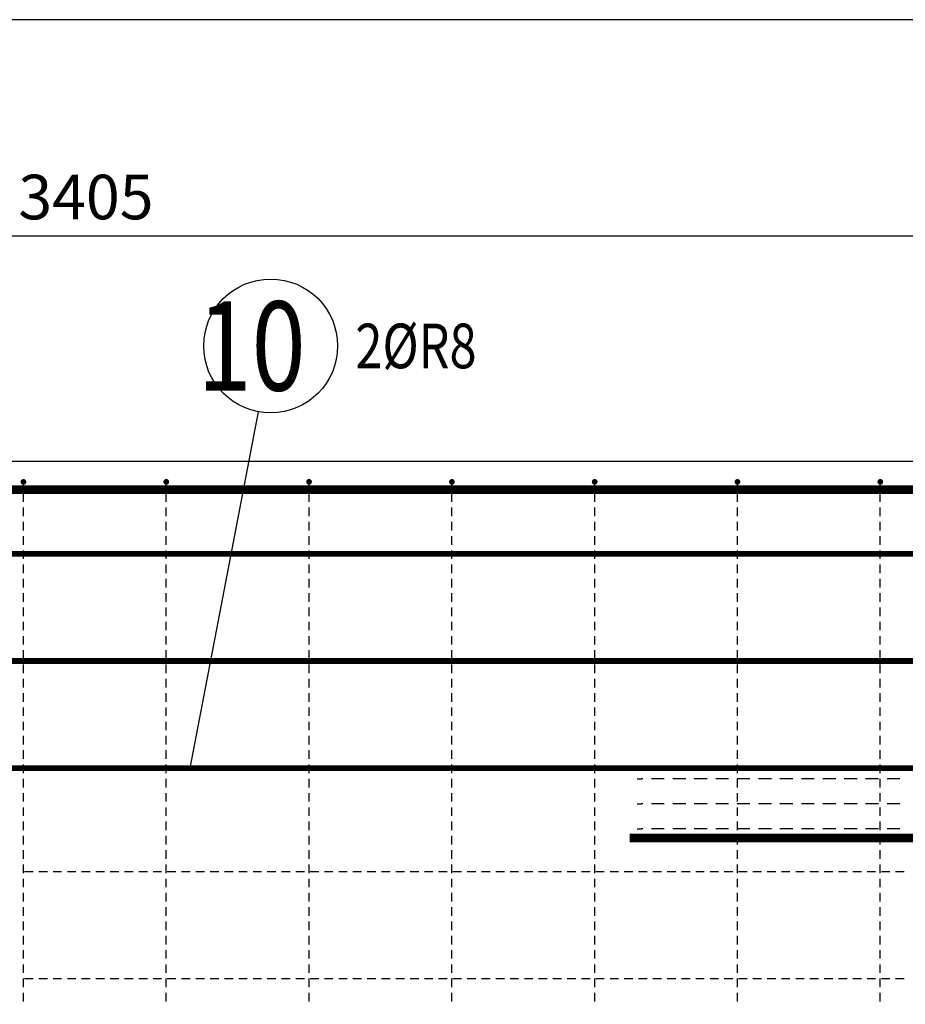
# Model space of a CAD drawing. Units: millimetres. Extents: x -83014 to -67264, y -36588 to -19711.
# Drawn here: x -78118 to -76878, y -30267 to -28888 of the extents above; entities that cross this region are included whole.
import ezdxf

# ---------------------------------------------------------------- set-up
doc = ezdxf.new("R2010")
doc.units = ezdxf.units.MM
doc.header["$LTSCALE"] = 20
doc.layers.add('CUTVIEWLIMITS', color=1, linetype='Continuous', plot=False)
for name, color, linetype in [('K-KOTY', 151, 'Continuous'), ('K-TVAR', 2, 'Continuous'), ('P_PŘÍČNÉ-HORNÍ', 31, 'Continuous'), ('Polp_POLOŽKA', 2, 'Continuous')]:
    doc.layers.add(name, color=color, linetype=linetype)
doc.styles.add('KCE-text', font='romans.shx', dxfattribs={"width": 0.8, "height": 62.5})
doc.styles.add('RomanS', font='romans.shx', dxfattribs={"width": 0.7})
doc.dimstyles.new('KCE-25', dxfattribs={"dimscale": 25, "dimtxt": 2.5, "dimasz": 1, "dimexe": 1.25, "dimexo": 0.625, "dimtad": 1, "dimdec": 0, "dimtxsty": 'RomanS', "dimblk": 'dim_end', "dimcen": 2.5, "dimse1": 1, "dimse2": 1, "dimclrt": 2, "dimadec": 1, "dimazin": 0, "dimtfac": 1, "dimtdec": 0, "dimtix": 1, "dimtmove": 2, "dimatfit": 3, "dimldrblk": 'dim_end', "dimfxl": 1, "dimarcsym": 0})

# ---------------------------------------------------------------- blocks, each defined once
blk = doc.blocks.new('dim_end')
for p, q in [((0, 2), (0, -2)), ((-0.8, -0.8), (0.8, 0.8)), ((1, 0), (-1, 0))]:
    blk.add_line(p, q)
blk = doc.blocks.new('*D721')
at = {"layer": 'Defpoints', "color": 0, "ltscale": 0.5, "transparency": 16777216}
for p in [(-79727.6, -29191.2), (-79727.6, -29191.2), (-76322.6, -29191.2)]:
    blk.add_point(p, dxfattribs=at)
at = {"layer": 'K-KOTY', "color": 0, "lineweight": -2, "ltscale": 0.5, "transparency": 16777216}
blk.add_line((-76347.6, -29191.2), (-79702.6, -29191.2), dxfattribs=at)
at = {"layer": 'K-KOTY', "color": 0, "lineweight": -2, "ltscale": 0.5, "transparency": 16777216, "xscale": 25, "yscale": 25, "zscale": 25, "rotation": 180}
blk.add_blockref('dim_end', (-79727.6, -29191.2), dxfattribs=at)
at = {"layer": 'K-KOTY', "color": 0, "lineweight": -2, "ltscale": 0.5, "transparency": 16777216, "xscale": 25, "yscale": 25, "zscale": 25}
blk.add_blockref('dim_end', (-76322.6, -29191.2), dxfattribs=at)
at = {"layer": 'K-KOTY', "color": 2, "ltscale": 0.5, "transparency": 16777216, "insert": (-78025.1, -29144.3), "char_height": 62.5, "attachment_point": 5, "style": 'RomanS'}
blk.add_mtext('3405', dxfattribs=at)

msp = doc.modelspace()

# ---------------------------------------------------------------- linework, layer by layer
at = {"layer": 'CUTVIEWLIMITS'}
msp.add_lwpolyline([(-81736.1, -31774.8), (-74314.1, -31774.8), (-74314.1, -28887.8), (-81736.1, -28887.8)], close=True, dxfattribs=at)
at = {"layer": 'K-TVAR', "color": 7}
msp.add_line((-81117.6, -29506.3), (-74932.6, -29506.3), dxfattribs=at)
at = {"layer": 'P_PŘÍČNÉ-HORNÍ'}
for points in [[(-78110.6, -29535.3, 4, 4, 1), (-78114.6, -29535.3, 4, 4, 1)], [(-77910.6, -29535.3, 4, 4, 1), (-77914.6, -29535.3, 4, 4, 1)], [(-77710.6, -29535.3, 4, 4, 1), (-77714.6, -29535.3, 4, 4, 1)], [(-77510.6, -29535.3, 4, 4, 1), (-77514.6, -29535.3, 4, 4, 1)], [(-77310.6, -29535.3, 4, 4, 1), (-77314.6, -29535.3, 4, 4, 1)], [(-77110.6, -29535.3, 4, 4, 1), (-77114.6, -29535.3, 4, 4, 1)], [(-76910.6, -29535.3, 4, 4, 1), (-76914.6, -29535.3, 4, 4, 1)]]:
    msp.add_lwpolyline(points, format="xyseb", close=True, dxfattribs=at)
for points in [[(-78786.6, -30034.3, 12, 12, 0), (-81000.6, -30034.3, 12, 12, -0.414214), (-81030.6, -30004.3, 12, 12, 0), (-81030.6, -29576.3, 12, 12, -0.414214), (-81000.6, -29546.3, 12, 12, 0), (-77706.6, -29546.3, 12, 12, 0)], [(-77263.6, -30034.3, 12, 12, 0), (-75049.6, -30034.3, 12, 12, 0.414214), (-75019.6, -30004.3, 12, 12, 0), (-75019.6, -29576.3, 12, 12, 0.414214), (-75049.6, -29546.3, 12, 12, 0), (-78343.6, -29546.3, 12, 12, 0)], [(-81020.1, -29636.3, 8, 8, 0), (-75030.1, -29636.3, 8, 8, 0)], [(-81020.1, -29786.3, 8, 8, 0), (-75030.1, -29786.3, 8, 8, 0)], [(-81020.1, -29936.3, 8, 8, 0), (-75030.1, -29936.3, 8, 8, 0)]]:
    msp.add_lwpolyline(points, format="xyseb", dxfattribs=at)
for points in [[(-78112.6, -29543.3), (-78112.6, -29539.3)], [(-77912.6, -29543.3), (-77912.6, -29539.3)], [(-77712.6, -29543.3), (-77712.6, -29539.3)], [(-77512.6, -29543.3), (-77512.6, -29539.3)], [(-77312.6, -29543.3), (-77312.6, -29539.3)], [(-77112.6, -29543.3), (-77112.6, -29539.3)], [(-76912.6, -29543.3), (-76912.6, -29539.3)], [(-78112.6, -29563.3), (-78112.6, -29551.3)], [(-77912.6, -29563.3), (-77912.6, -29551.3)], [(-77712.6, -29563.3), (-77712.6, -29551.3)], [(-77512.6, -29563.3), (-77512.6, -29551.3)], [(-77312.6, -29563.3), (-77312.6, -29551.3)], [(-77112.6, -29563.3), (-77112.6, -29551.3)], [(-76912.6, -29563.3), (-76912.6, -29551.3)], [(-78112.6, -29583.3), (-78112.6, -29571.3)], [(-77912.6, -29583.3), (-77912.6, -29571.3)], [(-77712.6, -29583.3), (-77712.6, -29571.3)], [(-77512.6, -29583.3), (-77512.6, -29571.3)], [(-77312.6, -29583.3), (-77312.6, -29571.3)], [(-77112.6, -29583.3), (-77112.6, -29571.3)], [(-76912.6, -29583.3), (-76912.6, -29571.3)], [(-78112.6, -29603.3), (-78112.6, -29591.3)], [(-77912.6, -29603.3), (-77912.6, -29591.3)], [(-77712.6, -29603.3), (-77712.6, -29591.3)], [(-77512.6, -29603.3), (-77512.6, -29591.3)], [(-77312.6, -29603.3), (-77312.6, -29591.3)], [(-77112.6, -29603.3), (-77112.6, -29591.3)], [(-76912.6, -29603.3), (-76912.6, -29591.3)], [(-78112.6, -29623.3), (-78112.6, -29611.3)], [(-77912.6, -29623.3), (-77912.6, -29611.3)], [(-77712.6, -29623.3), (-77712.6, -29611.3)], [(-77512.6, -29623.3), (-77512.6, -29611.3)], [(-77312.6, -29623.3), (-77312.6, -29611.3)], [(-77112.6, -29623.3), (-77112.6, -29611.3)], [(-76912.6, -29623.3), (-76912.6, -29611.3)], [(-78112.6, -29643.3), (-78112.6, -29631.3)], [(-77912.6, -29643.3), (-77912.6, -29631.3)], [(-77712.6, -29643.3), (-77712.6, -29631.3)], [(-77512.6, -29643.3), (-77512.6, -29631.3)], [(-77312.6, -29643.3), (-77312.6, -29631.3)], [(-77112.6, -29643.3), (-77112.6, -29631.3)], [(-76912.6, -29643.3), (-76912.6, -29631.3)], [(-78112.6, -29663.3), (-78112.6, -29651.3)], [(-77912.6, -29663.3), (-77912.6, -29651.3)], [(-77712.6, -29663.3), (-77712.6, -29651.3)], [(-77512.6, -29663.3), (-77512.6, -29651.3)], [(-77312.6, -29663.3), (-77312.6, -29651.3)], [(-77112.6, -29663.3), (-77112.6, -29651.3)], [(-76912.6, -29663.3), (-76912.6, -29651.3)], [(-78112.6, -29683.3), (-78112.6, -29671.3)], [(-77912.6, -29683.3), (-77912.6, -29671.3)], [(-77712.6, -29683.3), (-77712.6, -29671.3)], [(-77512.6, -29683.3), (-77512.6, -29671.3)], [(-77312.6, -29683.3), (-77312.6, -29671.3)], [(-77112.6, -29683.3), (-77112.6, -29671.3)], [(-76912.6, -29683.3), (-76912.6, -29671.3)], [(-78112.6, -29703.3), (-78112.6, -29691.3)], [(-77912.6, -29703.3), (-77912.6, -29691.3)], [(-77712.6, -29703.3), (-77712.6, -29691.3)], [(-77512.6, -29703.3), (-77512.6, -29691.3)], [(-77312.6, -29703.3), (-77312.6, -29691.3)], [(-77112.6, -29703.3), (-77112.6, -29691.3)], [(-76912.6, -29703.3), (-76912.6, -29691.3)], [(-78112.6, -29723.3), (-78112.6, -29711.3)], [(-77912.6, -29723.3), (-77912.6, -29711.3)], [(-77712.6, -29723.3), (-77712.6, -29711.3)], [(-77512.6, -29723.3), (-77512.6, -29711.3)], [(-77312.6, -29723.3), (-77312.6, -29711.3)], [(-77112.6, -29723.3), (-77112.6, -29711.3)], [(-76912.6, -29723.3), (-76912.6, -29711.3)], [(-78112.6, -29743.3), (-78112.6, -29731.3)], [(-77912.6, -29743.3), (-77912.6, -29731.3)], [(-77712.6, -29743.3), (-77712.6, -29731.3)], [(-77512.6, -29743.3), (-77512.6, -29731.3)], [(-77312.6, -29743.3), (-77312.6, -29731.3)], [(-77112.6, -29743.3), (-77112.6, -29731.3)], [(-76912.6, -29743.3), (-76912.6, -29731.3)], [(-78112.6, -29763.3), (-78112.6, -29751.3)], [(-77912.6, -29763.3), (-77912.6, -29751.3)], [(-77712.6, -29763.3), (-77712.6, -29751.3)], [(-77512.6, -29763.3), (-77512.6, -29751.3)], [(-77312.6, -29763.3), (-77312.6, -29751.3)], [(-77112.6, -29763.3), (-77112.6, -29751.3)], [(-76912.6, -29763.3), (-76912.6, -29751.3)], [(-78112.6, -29783.3), (-78112.6, -29771.3)], [(-77912.6, -29783.3), (-77912.6, -29771.3)], [(-77712.6, -29783.3), (-77712.6, -29771.3)], [(-77512.6, -29783.3), (-77512.6, -29771.3)], [(-77312.6, -29783.3), (-77312.6, -29771.3)], [(-77112.6, -29783.3), (-77112.6, -29771.3)], [(-76912.6, -29783.3), (-76912.6, -29771.3)], [(-78112.6, -29803.3), (-78112.6, -29791.3)], [(-77912.6, -29803.3), (-77912.6, -29791.3)], [(-77712.6, -29803.3), (-77712.6, -29791.3)], [(-77512.6, -29803.3), (-77512.6, -29791.3)], [(-77312.6, -29803.3), (-77312.6, -29791.3)], [(-77112.6, -29803.3), (-77112.6, -29791.3)], [(-76912.6, -29803.3), (-76912.6, -29791.3)], [(-78112.6, -29823.3), (-78112.6, -29811.3)], [(-77912.6, -29823.3), (-77912.6, -29811.3)], [(-77712.6, -29823.3), (-77712.6, -29811.3)], [(-77512.6, -29823.3), (-77512.6, -29811.3)], [(-77312.6, -29823.3), (-77312.6, -29811.3)], [(-77112.6, -29823.3), (-77112.6, -29811.3)], [(-76912.6, -29823.3), (-76912.6, -29811.3)], [(-78112.6, -29843.3), (-78112.6, -29831.3)], [(-77912.6, -29843.3), (-77912.6, -29831.3)], [(-77712.6, -29843.3), (-77712.6, -29831.3)], [(-77512.6, -29843.3), (-77512.6, -29831.3)], [(-77312.6, -29843.3), (-77312.6, -29831.3)], [(-77112.6, -29843.3), (-77112.6, -29831.3)], [(-76912.6, -29843.3), (-76912.6, -29831.3)], [(-78112.6, -29863.3), (-78112.6, -29851.3)], [(-77912.6, -29863.3), (-77912.6, -29851.3)], [(-77712.6, -29863.3), (-77712.6, -29851.3)], [(-77512.6, -29863.3), (-77512.6, -29851.3)], [(-77312.6, -29863.3), (-77312.6, -29851.3)], [(-77112.6, -29863.3), (-77112.6, -29851.3)], [(-76912.6, -29863.3), (-76912.6, -29851.3)], [(-78112.6, -29883.3), (-78112.6, -29871.3)], [(-77912.6, -29883.3), (-77912.6, -29871.3)], [(-77712.6, -29883.3), (-77712.6, -29871.3)], [(-77512.6, -29883.3), (-77512.6, -29871.3)], [(-77312.6, -29883.3), (-77312.6, -29871.3)], [(-77112.6, -29883.3), (-77112.6, -29871.3)], [(-76912.6, -29883.3), (-76912.6, -29871.3)], [(-78112.6, -29903.3), (-78112.6, -29891.3)], [(-77912.6, -29903.3), (-77912.6, -29891.3)], [(-77712.6, -29903.3), (-77712.6, -29891.3)], [(-77512.6, -29903.3), (-77512.6, -29891.3)], [(-77312.6, -29903.3), (-77312.6, -29891.3)], [(-77112.6, -29903.3), (-77112.6, -29891.3)], [(-76912.6, -29903.3), (-76912.6, -29891.3)], [(-78112.6, -29923.3), (-78112.6, -29911.3)], [(-77912.6, -29923.3), (-77912.6, -29911.3)], [(-77712.6, -29923.3), (-77712.6, -29911.3)], [(-77512.6, -29923.3), (-77512.6, -29911.3)], [(-77312.6, -29923.3), (-77312.6, -29911.3)], [(-77112.6, -29923.3), (-77112.6, -29911.3)], [(-76912.6, -29923.3), (-76912.6, -29911.3)], [(-78112.6, -29943.3), (-78112.6, -29931.3)], [(-77912.6, -29943.3), (-77912.6, -29931.3)], [(-77712.6, -29943.3), (-77712.6, -29931.3)], [(-77512.6, -29943.3), (-77512.6, -29931.3)], [(-77312.6, -29943.3), (-77312.6, -29931.3)], [(-77112.6, -29943.3), (-77112.6, -29931.3)], [(-76912.6, -29943.3), (-76912.6, -29931.3)], [(-78112.6, -29963.3), (-78112.6, -29951.3)], [(-77912.6, -29963.3), (-77912.6, -29951.3)], [(-77712.6, -29963.3), (-77712.6, -29951.3)], [(-77512.6, -29963.3), (-77512.6, -29951.3)], [(-77312.6, -29963.3), (-77312.6, -29951.3)], [(-77253.1, -29951.3), (-77247.1, -29951.3)], [(-77245.1, -29951.3), (-77247.1, -29951.3)], [(-77215.1, -29951.3), (-77233.1, -29951.3)], [(-77185.1, -29951.3), (-77203.1, -29951.3)], [(-77155.1, -29951.3), (-77173.1, -29951.3)], [(-77125.1, -29951.3), (-77143.1, -29951.3)], [(-77095.1, -29951.3), (-77113.1, -29951.3)], [(-77112.6, -29963.3), (-77112.6, -29951.3)], [(-77065.1, -29951.3), (-77083.1, -29951.3)], [(-77035.1, -29951.3), (-77053.1, -29951.3)], [(-77005.1, -29951.3), (-77023.1, -29951.3)], [(-76975.1, -29951.3), (-76993.1, -29951.3)], [(-76945.1, -29951.3), (-76963.1, -29951.3)], [(-76915.1, -29951.3), (-76933.1, -29951.3)], [(-76912.6, -29963.3), (-76912.6, -29951.3)], [(-76885.1, -29951.3), (-76903.1, -29951.3)], [(-78112.6, -29983.3), (-78112.6, -29971.3)], [(-77912.6, -29983.3), (-77912.6, -29971.3)], [(-77712.6, -29983.3), (-77712.6, -29971.3)], [(-77512.6, -29983.3), (-77512.6, -29971.3)], [(-77312.6, -29983.3), (-77312.6, -29971.3)], [(-77112.6, -29983.3), (-77112.6, -29971.3)], [(-76912.6, -29983.3), (-76912.6, -29971.3)], [(-77253.1, -29986.3), (-77247.1, -29986.3)], [(-77245.1, -29986.3), (-77247.1, -29986.3)], [(-77215.1, -29986.3), (-77233.1, -29986.3)], [(-77185.1, -29986.3), (-77203.1, -29986.3)], [(-77155.1, -29986.3), (-77173.1, -29986.3)], [(-77125.1, -29986.3), (-77143.1, -29986.3)], [(-77095.1, -29986.3), (-77113.1, -29986.3)], [(-77065.1, -29986.3), (-77083.1, -29986.3)], [(-77035.1, -29986.3), (-77053.1, -29986.3)], [(-77005.1, -29986.3), (-77023.1, -29986.3)], [(-76975.1, -29986.3), (-76993.1, -29986.3)], [(-76945.1, -29986.3), (-76963.1, -29986.3)], [(-76915.1, -29986.3), (-76933.1, -29986.3)], [(-76885.1, -29986.3), (-76903.1, -29986.3)], [(-78112.6, -30003.3), (-78112.6, -29991.3)], [(-77912.6, -30003.3), (-77912.6, -29991.3)], [(-77712.6, -30003.3), (-77712.6, -29991.3)], [(-77512.6, -30003.3), (-77512.6, -29991.3)], [(-77312.6, -30003.3), (-77312.6, -29991.3)], [(-77112.6, -30003.3), (-77112.6, -29991.3)], [(-76912.6, -30003.3), (-76912.6, -29991.3)], [(-78112.6, -30023.3), (-78112.6, -30011.3)], [(-77912.6, -30023.3), (-77912.6, -30011.3)], [(-77712.6, -30023.3), (-77712.6, -30011.3)], [(-77512.6, -30023.3), (-77512.6, -30011.3)], [(-77312.6, -30023.3), (-77312.6, -30011.3)], [(-77112.6, -30023.3), (-77112.6, -30011.3)], [(-76912.6, -30023.3), (-76912.6, -30011.3)], [(-78112.6, -30043.3), (-78112.6, -30031.3)], [(-77912.6, -30043.3), (-77912.6, -30031.3)], [(-77712.6, -30043.3), (-77712.6, -30031.3)], [(-77512.6, -30043.3), (-77512.6, -30031.3)], [(-77312.6, -30043.3), (-77312.6, -30031.3)], [(-77253.1, -30021.3), (-77247.1, -30021.3)], [(-77245.1, -30021.3), (-77247.1, -30021.3)], [(-77215.1, -30021.3), (-77233.1, -30021.3)], [(-77185.1, -30021.3), (-77203.1, -30021.3)], [(-77155.1, -30021.3), (-77173.1, -30021.3)], [(-77125.1, -30021.3), (-77143.1, -30021.3)], [(-77095.1, -30021.3), (-77113.1, -30021.3)], [(-77112.6, -30043.3), (-77112.6, -30031.3)], [(-77065.1, -30021.3), (-77083.1, -30021.3)], [(-77035.1, -30021.3), (-77053.1, -30021.3)], [(-77005.1, -30021.3), (-77023.1, -30021.3)], [(-76975.1, -30021.3), (-76993.1, -30021.3)], [(-76945.1, -30021.3), (-76963.1, -30021.3)], [(-76915.1, -30021.3), (-76933.1, -30021.3)], [(-76912.6, -30043.3), (-76912.6, -30031.3)], [(-76885.1, -30021.3), (-76903.1, -30021.3)], [(-78112.6, -30063.3), (-78112.6, -30051.3)], [(-77912.6, -30063.3), (-77912.6, -30051.3)], [(-77712.6, -30063.3), (-77712.6, -30051.3)], [(-77512.6, -30063.3), (-77512.6, -30051.3)], [(-77312.6, -30063.3), (-77312.6, -30051.3)], [(-77112.6, -30063.3), (-77112.6, -30051.3)], [(-76912.6, -30063.3), (-76912.6, -30051.3)], [(-78112.6, -30083.3), (-78112.6, -30071.3)], [(-77912.6, -30083.3), (-77912.6, -30071.3)], [(-77712.6, -30083.3), (-77712.6, -30071.3)], [(-77512.6, -30083.3), (-77512.6, -30071.3)], [(-77312.6, -30083.3), (-77312.6, -30071.3)], [(-77112.6, -30083.3), (-77112.6, -30071.3)], [(-76912.6, -30083.3), (-76912.6, -30071.3)], [(-78111.1, -30081.3), (-78099.1, -30081.3)], [(-78111.1, -30081.3), (-78099.1, -30081.3)], [(-78091.1, -30081.3), (-78079.1, -30081.3)], [(-78091.1, -30081.3), (-78079.1, -30081.3)], [(-78071.1, -30081.3), (-78059.1, -30081.3)], [(-78071.1, -30081.3), (-78059.1, -30081.3)], [(-78051.1, -30081.3), (-78039.1, -30081.3)], [(-78051.1, -30081.3), (-78039.1, -30081.3)], [(-78031.1, -30081.3), (-78019.1, -30081.3)], [(-78031.1, -30081.3), (-78019.1, -30081.3)], [(-78011.1, -30081.3), (-77999.1, -30081.3)], [(-78011.1, -30081.3), (-77999.1, -30081.3)], [(-77991.1, -30081.3), (-77979.1, -30081.3)], [(-77991.1, -30081.3), (-77979.1, -30081.3)], [(-77971.1, -30081.3), (-77959.1, -30081.3)], [(-77971.1, -30081.3), (-77959.1, -30081.3)], [(-77951.1, -30081.3), (-77939.1, -30081.3)], [(-77951.1, -30081.3), (-77939.1, -30081.3)], [(-77931.1, -30081.3), (-77919.1, -30081.3)], [(-77931.1, -30081.3), (-77919.1, -30081.3)], [(-77911.1, -30081.3), (-77899.1, -30081.3)], [(-77911.1, -30081.3), (-77899.1, -30081.3)], [(-77891.1, -30081.3), (-77879.1, -30081.3)], [(-77891.1, -30081.3), (-77879.1, -30081.3)], [(-77871.1, -30081.3), (-77859.1, -30081.3)], [(-77871.1, -30081.3), (-77859.1, -30081.3)], [(-77851.1, -30081.3), (-77839.1, -30081.3)], [(-77851.1, -30081.3), (-77839.1, -30081.3)], [(-77831.1, -30081.3), (-77819.1, -30081.3)], [(-77831.1, -30081.3), (-77819.1, -30081.3)], [(-77811.1, -30081.3), (-77799.1, -30081.3)], [(-77811.1, -30081.3), (-77799.1, -30081.3)], [(-77791.1, -30081.3), (-77779.1, -30081.3)], [(-77791.1, -30081.3), (-77779.1, -30081.3)], [(-77771.1, -30081.3), (-77759.1, -30081.3)], [(-77771.1, -30081.3), (-77759.1, -30081.3)], [(-77751.1, -30081.3), (-77739.1, -30081.3)], [(-77751.1, -30081.3), (-77739.1, -30081.3)], [(-77731.1, -30081.3), (-77719.1, -30081.3)], [(-77731.1, -30081.3), (-77719.1, -30081.3)], [(-77711.1, -30081.3), (-77699.1, -30081.3)], [(-77711.1, -30081.3), (-77699.1, -30081.3)], [(-77691.1, -30081.3), (-77679.1, -30081.3)], [(-77691.1, -30081.3), (-77679.1, -30081.3)], [(-77671.1, -30081.3), (-77659.1, -30081.3)], [(-77671.1, -30081.3), (-77659.1, -30081.3)], [(-77651.1, -30081.3), (-77639.1, -30081.3)], [(-77651.1, -30081.3), (-77639.1, -30081.3)], [(-77631.1, -30081.3), (-77619.1, -30081.3)], [(-77631.1, -30081.3), (-77619.1, -30081.3)], [(-77611.1, -30081.3), (-77599.1, -30081.3)], [(-77611.1, -30081.3), (-77599.1, -30081.3)], [(-77591.1, -30081.3), (-77579.1, -30081.3)], [(-77591.1, -30081.3), (-77579.1, -30081.3)], [(-77571.1, -30081.3), (-77559.1, -30081.3)], [(-77571.1, -30081.3), (-77559.1, -30081.3)], [(-77551.1, -30081.3), (-77539.1, -30081.3)], [(-77551.1, -30081.3), (-77539.1, -30081.3)], [(-77531.1, -30081.3), (-77519.1, -30081.3)], [(-77531.1, -30081.3), (-77519.1, -30081.3)], [(-77511.1, -30081.3), (-77499.1, -30081.3)], [(-77511.1, -30081.3), (-77499.1, -30081.3)], [(-77491.1, -30081.3), (-77479.1, -30081.3)], [(-77491.1, -30081.3), (-77479.1, -30081.3)], [(-77471.1, -30081.3), (-77459.1, -30081.3)], [(-77471.1, -30081.3), (-77459.1, -30081.3)], [(-77451.1, -30081.3), (-77439.1, -30081.3)], [(-77451.1, -30081.3), (-77439.1, -30081.3)], [(-77431.1, -30081.3), (-77419.1, -30081.3)], [(-77431.1, -30081.3), (-77419.1, -30081.3)], [(-77411.1, -30081.3), (-77399.1, -30081.3)], [(-77411.1, -30081.3), (-77399.1, -30081.3)], [(-77391.1, -30081.3), (-77379.1, -30081.3)], [(-77391.1, -30081.3), (-77379.1, -30081.3)], [(-77371.1, -30081.3), (-77359.1, -30081.3)], [(-77371.1, -30081.3), (-77359.1, -30081.3)], [(-77351.1, -30081.3), (-77339.1, -30081.3)], [(-77351.1, -30081.3), (-77339.1, -30081.3)], [(-77331.1, -30081.3), (-77319.1, -30081.3)], [(-77331.1, -30081.3), (-77319.1, -30081.3)], [(-77311.1, -30081.3), (-77299.1, -30081.3)], [(-77311.1, -30081.3), (-77299.1, -30081.3)], [(-77291.1, -30081.3), (-77279.1, -30081.3)], [(-77291.1, -30081.3), (-77279.1, -30081.3)], [(-77271.1, -30081.3), (-77259.1, -30081.3)], [(-77271.1, -30081.3), (-77259.1, -30081.3)], [(-77251.1, -30081.3), (-77239.1, -30081.3)], [(-77251.1, -30081.3), (-77239.1, -30081.3)], [(-77231.1, -30081.3), (-77219.1, -30081.3)], [(-77231.1, -30081.3), (-77219.1, -30081.3)], [(-77211.1, -30081.3), (-77199.1, -30081.3)], [(-77211.1, -30081.3), (-77199.1, -30081.3)], [(-77191.1, -30081.3), (-77179.1, -30081.3)], [(-77191.1, -30081.3), (-77179.1, -30081.3)], [(-77171.1, -30081.3), (-77159.1, -30081.3)], [(-77171.1, -30081.3), (-77159.1, -30081.3)], [(-77151.1, -30081.3), (-77139.1, -30081.3)], [(-77151.1, -30081.3), (-77139.1, -30081.3)], [(-77131.1, -30081.3), (-77119.1, -30081.3)], [(-77131.1, -30081.3), (-77119.1, -30081.3)], [(-77111.1, -30081.3), (-77099.1, -30081.3)], [(-77111.1, -30081.3), (-77099.1, -30081.3)], [(-77091.1, -30081.3), (-77079.1, -30081.3)], [(-77091.1, -30081.3), (-77079.1, -30081.3)], [(-77071.1, -30081.3), (-77059.1, -30081.3)], [(-77071.1, -30081.3), (-77059.1, -30081.3)], [(-77051.1, -30081.3), (-77039.1, -30081.3)], [(-77051.1, -30081.3), (-77039.1, -30081.3)], [(-77031.1, -30081.3), (-77019.1, -30081.3)], [(-77031.1, -30081.3), (-77019.1, -30081.3)], [(-77011.1, -30081.3), (-76999.1, -30081.3)], [(-77011.1, -30081.3), (-76999.1, -30081.3)], [(-76991.1, -30081.3), (-76979.1, -30081.3)], [(-76991.1, -30081.3), (-76979.1, -30081.3)], [(-76971.1, -30081.3), (-76959.1, -30081.3)], [(-76971.1, -30081.3), (-76959.1, -30081.3)], [(-76951.1, -30081.3), (-76939.1, -30081.3)], [(-76951.1, -30081.3), (-76939.1, -30081.3)], [(-76931.1, -30081.3), (-76919.1, -30081.3)], [(-76931.1, -30081.3), (-76919.1, -30081.3)], [(-76911.1, -30081.3), (-76899.1, -30081.3)], [(-76911.1, -30081.3), (-76899.1, -30081.3)], [(-76891.1, -30081.3), (-76879.1, -30081.3)], [(-76891.1, -30081.3), (-76879.1, -30081.3)], [(-78112.6, -30103.3), (-78112.6, -30091.3)], [(-77912.6, -30103.3), (-77912.6, -30091.3)], [(-77712.6, -30103.3), (-77712.6, -30091.3)], [(-77512.6, -30103.3), (-77512.6, -30091.3)], [(-77312.6, -30103.3), (-77312.6, -30091.3)], [(-77112.6, -30103.3), (-77112.6, -30091.3)], [(-76912.6, -30103.3), (-76912.6, -30091.3)], [(-78112.6, -30123.3), (-78112.6, -30111.3)], [(-77912.6, -30123.3), (-77912.6, -30111.3)], [(-77712.6, -30123.3), (-77712.6, -30111.3)], [(-77512.6, -30123.3), (-77512.6, -30111.3)], [(-77312.6, -30123.3), (-77312.6, -30111.3)], [(-77112.6, -30123.3), (-77112.6, -30111.3)], [(-76912.6, -30123.3), (-76912.6, -30111.3)], [(-78112.6, -30143.3), (-78112.6, -30131.3)], [(-77912.6, -30143.3), (-77912.6, -30131.3)], [(-77712.6, -30143.3), (-77712.6, -30131.3)], [(-77512.6, -30143.3), (-77512.6, -30131.3)], [(-77312.6, -30143.3), (-77312.6, -30131.3)], [(-77112.6, -30143.3), (-77112.6, -30131.3)], [(-76912.6, -30143.3), (-76912.6, -30131.3)], [(-78112.6, -30163.3), (-78112.6, -30151.3)], [(-77912.6, -30163.3), (-77912.6, -30151.3)], [(-77712.6, -30163.3), (-77712.6, -30151.3)], [(-77512.6, -30163.3), (-77512.6, -30151.3)], [(-77312.6, -30163.3), (-77312.6, -30151.3)], [(-77112.6, -30163.3), (-77112.6, -30151.3)], [(-76912.6, -30163.3), (-76912.6, -30151.3)], [(-78112.6, -30183.3), (-78112.6, -30171.3)], [(-77912.6, -30183.3), (-77912.6, -30171.3)], [(-77712.6, -30183.3), (-77712.6, -30171.3)], [(-77512.6, -30183.3), (-77512.6, -30171.3)], [(-77312.6, -30183.3), (-77312.6, -30171.3)], [(-77112.6, -30183.3), (-77112.6, -30171.3)], [(-76912.6, -30183.3), (-76912.6, -30171.3)], [(-78112.6, -30203.3), (-78112.6, -30191.3)], [(-77912.6, -30203.3), (-77912.6, -30191.3)], [(-77712.6, -30203.3), (-77712.6, -30191.3)], [(-77512.6, -30203.3), (-77512.6, -30191.3)], [(-77312.6, -30203.3), (-77312.6, -30191.3)], [(-77112.6, -30203.3), (-77112.6, -30191.3)], [(-76912.6, -30203.3), (-76912.6, -30191.3)], [(-78112.6, -30223.3), (-78112.6, -30211.3)], [(-77912.6, -30223.3), (-77912.6, -30211.3)], [(-77712.6, -30223.3), (-77712.6, -30211.3)], [(-77512.6, -30223.3), (-77512.6, -30211.3)], [(-77312.6, -30223.3), (-77312.6, -30211.3)], [(-77112.6, -30223.3), (-77112.6, -30211.3)], [(-76912.6, -30223.3), (-76912.6, -30211.3)], [(-78112.6, -30243.3), (-78112.6, -30231.3)], [(-78111.1, -30231.3), (-78099.1, -30231.3)], [(-78111.1, -30231.3), (-78099.1, -30231.3)], [(-78091.1, -30231.3), (-78079.1, -30231.3)], [(-78091.1, -30231.3), (-78079.1, -30231.3)], [(-78071.1, -30231.3), (-78059.1, -30231.3)], [(-78071.1, -30231.3), (-78059.1, -30231.3)], [(-78051.1, -30231.3), (-78039.1, -30231.3)], [(-78051.1, -30231.3), (-78039.1, -30231.3)], [(-78031.1, -30231.3), (-78019.1, -30231.3)], [(-78031.1, -30231.3), (-78019.1, -30231.3)], [(-78011.1, -30231.3), (-77999.1, -30231.3)], [(-78011.1, -30231.3), (-77999.1, -30231.3)], [(-77991.1, -30231.3), (-77979.1, -30231.3)], [(-77991.1, -30231.3), (-77979.1, -30231.3)], [(-77971.1, -30231.3), (-77959.1, -30231.3)], [(-77971.1, -30231.3), (-77959.1, -30231.3)], [(-77951.1, -30231.3), (-77939.1, -30231.3)], [(-77951.1, -30231.3), (-77939.1, -30231.3)], [(-77931.1, -30231.3), (-77919.1, -30231.3)], [(-77931.1, -30231.3), (-77919.1, -30231.3)], [(-77912.6, -30243.3), (-77912.6, -30231.3)], [(-77911.1, -30231.3), (-77899.1, -30231.3)], [(-77911.1, -30231.3), (-77899.1, -30231.3)], [(-77891.1, -30231.3), (-77879.1, -30231.3)], [(-77891.1, -30231.3), (-77879.1, -30231.3)], [(-77871.1, -30231.3), (-77859.1, -30231.3)], [(-77871.1, -30231.3), (-77859.1, -30231.3)], [(-77851.1, -30231.3), (-77839.1, -30231.3)], [(-77851.1, -30231.3), (-77839.1, -30231.3)], [(-77831.1, -30231.3), (-77819.1, -30231.3)], [(-77831.1, -30231.3), (-77819.1, -30231.3)], [(-77811.1, -30231.3), (-77799.1, -30231.3)], [(-77811.1, -30231.3), (-77799.1, -30231.3)], [(-77791.1, -30231.3), (-77779.1, -30231.3)], [(-77791.1, -30231.3), (-77779.1, -30231.3)], [(-77771.1, -30231.3), (-77759.1, -30231.3)], [(-77771.1, -30231.3), (-77759.1, -30231.3)], [(-77751.1, -30231.3), (-77739.1, -30231.3)], [(-77751.1, -30231.3), (-77739.1, -30231.3)], [(-77731.1, -30231.3), (-77719.1, -30231.3)], [(-77731.1, -30231.3), (-77719.1, -30231.3)], [(-77712.6, -30243.3), (-77712.6, -30231.3)], [(-77711.1, -30231.3), (-77699.1, -30231.3)], [(-77711.1, -30231.3), (-77699.1, -30231.3)], [(-77691.1, -30231.3), (-77679.1, -30231.3)], [(-77691.1, -30231.3), (-77679.1, -30231.3)], [(-77671.1, -30231.3), (-77659.1, -30231.3)], [(-77671.1, -30231.3), (-77659.1, -30231.3)], [(-77651.1, -30231.3), (-77639.1, -30231.3)], [(-77651.1, -30231.3), (-77639.1, -30231.3)], [(-77631.1, -30231.3), (-77619.1, -30231.3)], [(-77631.1, -30231.3), (-77619.1, -30231.3)], [(-77611.1, -30231.3), (-77599.1, -30231.3)], [(-77611.1, -30231.3), (-77599.1, -30231.3)], [(-77591.1, -30231.3), (-77579.1, -30231.3)], [(-77591.1, -30231.3), (-77579.1, -30231.3)], [(-77571.1, -30231.3), (-77559.1, -30231.3)], [(-77571.1, -30231.3), (-77559.1, -30231.3)], [(-77551.1, -30231.3), (-77539.1, -30231.3)], [(-77551.1, -30231.3), (-77539.1, -30231.3)], [(-77531.1, -30231.3), (-77519.1, -30231.3)], [(-77531.1, -30231.3), (-77519.1, -30231.3)], [(-77512.6, -30243.3), (-77512.6, -30231.3)], [(-77511.1, -30231.3), (-77499.1, -30231.3)], [(-77511.1, -30231.3), (-77499.1, -30231.3)], [(-77491.1, -30231.3), (-77479.1, -30231.3)], [(-77491.1, -30231.3), (-77479.1, -30231.3)], [(-77471.1, -30231.3), (-77459.1, -30231.3)], [(-77471.1, -30231.3), (-77459.1, -30231.3)], [(-77451.1, -30231.3), (-77439.1, -30231.3)], [(-77451.1, -30231.3), (-77439.1, -30231.3)], [(-77431.1, -30231.3), (-77419.1, -30231.3)], [(-77431.1, -30231.3), (-77419.1, -30231.3)], [(-77411.1, -30231.3), (-77399.1, -30231.3)], [(-77411.1, -30231.3), (-77399.1, -30231.3)], [(-77391.1, -30231.3), (-77379.1, -30231.3)], [(-77391.1, -30231.3), (-77379.1, -30231.3)], [(-77371.1, -30231.3), (-77359.1, -30231.3)], [(-77371.1, -30231.3), (-77359.1, -30231.3)], [(-77351.1, -30231.3), (-77339.1, -30231.3)], [(-77351.1, -30231.3), (-77339.1, -30231.3)], [(-77331.1, -30231.3), (-77319.1, -30231.3)], [(-77331.1, -30231.3), (-77319.1, -30231.3)], [(-77312.6, -30243.3), (-77312.6, -30231.3)], [(-77311.1, -30231.3), (-77299.1, -30231.3)], [(-77311.1, -30231.3), (-77299.1, -30231.3)], [(-77291.1, -30231.3), (-77279.1, -30231.3)], [(-77291.1, -30231.3), (-77279.1, -30231.3)], [(-77271.1, -30231.3), (-77259.1, -30231.3)], [(-77271.1, -30231.3), (-77259.1, -30231.3)], [(-77251.1, -30231.3), (-77239.1, -30231.3)], [(-77251.1, -30231.3), (-77239.1, -30231.3)], [(-77231.1, -30231.3), (-77219.1, -30231.3)], [(-77231.1, -30231.3), (-77219.1, -30231.3)], [(-77211.1, -30231.3), (-77199.1, -30231.3)], [(-77211.1, -30231.3), (-77199.1, -30231.3)], [(-77191.1, -30231.3), (-77179.1, -30231.3)], [(-77191.1, -30231.3), (-77179.1, -30231.3)], [(-77171.1, -30231.3), (-77159.1, -30231.3)], [(-77171.1, -30231.3), (-77159.1, -30231.3)], [(-77151.1, -30231.3), (-77139.1, -30231.3)], [(-77151.1, -30231.3), (-77139.1, -30231.3)], [(-77131.1, -30231.3), (-77119.1, -30231.3)], [(-77131.1, -30231.3), (-77119.1, -30231.3)], [(-77112.6, -30243.3), (-77112.6, -30231.3)], [(-77111.1, -30231.3), (-77099.1, -30231.3)], [(-77111.1, -30231.3), (-77099.1, -30231.3)], [(-77091.1, -30231.3), (-77079.1, -30231.3)], [(-77091.1, -30231.3), (-77079.1, -30231.3)], [(-77071.1, -30231.3), (-77059.1, -30231.3)], [(-77071.1, -30231.3), (-77059.1, -30231.3)], [(-77051.1, -30231.3), (-77039.1, -30231.3)], [(-77051.1, -30231.3), (-77039.1, -30231.3)], [(-77031.1, -30231.3), (-77019.1, -30231.3)], [(-77031.1, -30231.3), (-77019.1, -30231.3)], [(-77011.1, -30231.3), (-76999.1, -30231.3)], [(-77011.1, -30231.3), (-76999.1, -30231.3)], [(-76991.1, -30231.3), (-76979.1, -30231.3)], [(-76991.1, -30231.3), (-76979.1, -30231.3)], [(-76971.1, -30231.3), (-76959.1, -30231.3)], [(-76971.1, -30231.3), (-76959.1, -30231.3)], [(-76951.1, -30231.3), (-76939.1, -30231.3)], [(-76951.1, -30231.3), (-76939.1, -30231.3)], [(-76931.1, -30231.3), (-76919.1, -30231.3)], [(-76931.1, -30231.3), (-76919.1, -30231.3)], [(-76912.6, -30243.3), (-76912.6, -30231.3)], [(-76911.1, -30231.3), (-76899.1, -30231.3)], [(-76911.1, -30231.3), (-76899.1, -30231.3)], [(-76891.1, -30231.3), (-76879.1, -30231.3)], [(-76891.1, -30231.3), (-76879.1, -30231.3)], [(-78112.6, -30263.3), (-78112.6, -30251.3)], [(-77912.6, -30263.3), (-77912.6, -30251.3)], [(-77712.6, -30263.3), (-77712.6, -30251.3)], [(-77512.6, -30263.3), (-77512.6, -30251.3)], [(-77312.6, -30263.3), (-77312.6, -30251.3)], [(-77112.6, -30263.3), (-77112.6, -30251.3)], [(-76912.6, -30263.3), (-76912.6, -30251.3)]]:
    msp.add_lwpolyline(points, dxfattribs=at)
at = {"layer": 'Polp_POLOŽKA', "color": 2}
msp.add_line((-77784, -29437), (-77879.6, -29936.3), dxfattribs=at)
msp.add_circle((-77766.4, -29344.9), 93.8, dxfattribs=at)

# ---------------------------------------------------------------- texts
at = {"layer": 'Polp_POLOŽKA', "color": 1, "style": 'KCE-text', "width": 0.8}
msp.add_text('10', height=125, dxfattribs=at).set_placement((-77868.8, -29407.4))
at = {"layer": 'Polp_POLOŽKA', "color": 2, "style": 'KCE-text', "width": 0.8}
msp.add_text('2%%cR8', height=62.5, dxfattribs=at).set_placement((-77647.7, -29376.1))

# ---------------------------------------------------------------- dimensions: what is measured, and where the dimension line sits
at = {"layer": 'K-KOTY', "ltscale": 0.5}
dim = msp.add_linear_dim(base=(-79727.6, -29191.2), p1=(-76322.6, -29191.2), p2=(-79727.6, -29191.2), dimstyle='KCE-25', override={"dimzin": 0}, dxfattribs=at)
dim.commit()
dim.dimension.update_dxf_attribs({"geometry": '*D721', "text_midpoint": (-78025.1, -29144.3)})

doc.saveas('drawing.dxf')
